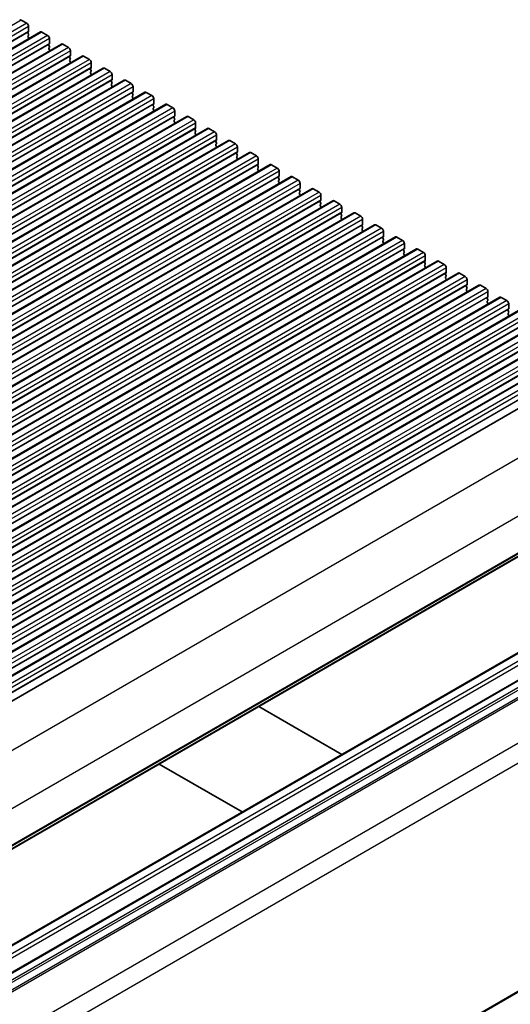
# Model space of a CAD drawing. Units: millimetres. Extents: x 43 to 8109, y 24 to 1429.
# Drawn here: x 989 to 1081, y 358 to 541 of the extents above; entities that cross this region are included whole.
import ezdxf

# ---------------------------------------------------------------- set-up
doc = ezdxf.new("R2010")
doc.units = ezdxf.units.MM
doc.header["$LTSCALE"] = 3
doc.layers.add('Visible (ISO)', color=7, linetype='Continuous', lineweight=35)
doc.layers.add('Visible Narrow (ISO)', color=7, linetype='Continuous', lineweight=25)

msp = doc.modelspace()

# ---------------------------------------------------------------- linework, layer by layer
for p, q in [((1128.3833, 433.3904), (916.3543, 310.9754)), ((1129.9879, 430.6112), (917.9589, 308.1962))]:
    msp.add_line(p, q)
at = {"layer": 'Visible (ISO)'}
for p, q in [((989.5762, 541.4211), (990.6368, 540.8087)), ((993.2153, 539.2005), (782.4974, 417.5425)), ((990.9621, 539.2165), (990.8773, 539.1349)), ((990.9904, 540.1963), (990.9904, 539.2982)), ((993.4653, 539.1757), (994.5259, 538.5633)), ((990.8773, 538.9389), (990.9621, 538.7593)), ((990.9621, 538.5633), (990.8773, 538.4817)), ((990.8773, 538.2857), (990.9621, 538.1061)), ((990.9621, 537.9101), (990.9348, 537.8838)), ((994.8795, 537.951), (994.8795, 537.0528)), ((997.1044, 536.9551), (786.3865, 415.2971)), ((994.8512, 536.9712), (994.7663, 536.8895)), ((994.7663, 536.6936), (994.8512, 536.5139)), ((994.8512, 536.318), (994.7663, 536.2363)), ((994.7663, 536.0404), (994.8512, 535.8607)), ((994.8512, 535.6648), (994.8238, 535.6385)), ((997.3544, 536.9304), (998.415, 536.318)), ((998.7686, 535.7056), (998.7686, 534.8075)), ((1000.9934, 534.7097), (790.2756, 413.0518)), ((998.7403, 534.7258), (998.6554, 534.6442)), ((998.6554, 534.4482), (998.7403, 534.2686)), ((998.7403, 534.0726), (998.6554, 533.991)), ((998.6554, 533.795), (998.7403, 533.6154)), ((1001.2434, 534.685), (1002.3041, 534.0726)), ((1004.8825, 532.4644), (794.1647, 410.8064)), ((998.7403, 533.4194), (998.7129, 533.3931)), ((1002.6294, 532.4804), (1002.5445, 532.3988)), ((1002.5445, 532.2028), (1002.6294, 532.0232)), ((1002.6294, 531.8272), (1002.5445, 531.7456)), ((1002.6577, 533.4602), (1002.6577, 532.5621)), ((1005.1325, 532.4396), (1006.1932, 531.8272)), ((1008.7716, 530.219), (798.0538, 408.561)), ((1002.5445, 531.5496), (1002.6294, 531.37)), ((1002.6294, 531.174), (1002.602, 531.1477)), ((1006.5185, 530.2351), (1006.4336, 530.1534)), ((1006.4336, 529.9575), (1006.5185, 529.7778)), ((1006.5467, 531.2149), (1006.5467, 530.3167)), ((1009.0216, 530.1943), (1010.0823, 529.5819)), ((1006.5185, 529.5819), (1006.4336, 529.5002)), ((1006.4336, 529.3043), (1006.5185, 529.1246)), ((1006.5185, 528.9287), (1006.4911, 528.9024)), ((1010.4358, 528.9695), (1010.4358, 528.0714)), ((1012.6607, 527.9737), (801.9429, 406.3157)), ((1010.4075, 527.9897), (1010.3227, 527.9081)), ((1010.3227, 527.7121), (1010.4075, 527.5325)), ((1010.4075, 527.3365), (1010.3227, 527.2549)), ((1010.3227, 527.0589), (1010.4075, 526.8793)), ((1010.4075, 526.6833), (1010.3802, 526.657)), ((1012.9107, 527.9489), (1013.9714, 527.3365)), ((1014.3249, 526.7241), (1014.3249, 525.826)), ((1016.5498, 525.7283), (805.832, 404.0703)), ((1014.2966, 525.7443), (1014.2118, 525.6627)), ((1014.2118, 525.4667), (1014.2966, 525.2871)), ((1014.2966, 525.0911), (1014.2118, 525.0095)), ((1014.2118, 524.8135), (1014.2966, 524.6339)), ((1014.2966, 524.438), (1014.2693, 524.4116)), ((1016.7998, 525.7035), (1017.8605, 525.0911)), ((1018.214, 524.4788), (1018.214, 523.5806)), ((1020.4389, 523.4829), (809.7211, 401.8249)), ((1018.1857, 523.499), (1018.1009, 523.4173)), ((1018.1009, 523.2214), (1018.1857, 523.0417)), ((1018.1857, 522.8458), (1018.1009, 522.7641)), ((1020.6889, 523.4582), (1021.7495, 522.8458)), ((1024.328, 521.2376), (813.6101, 399.5796)), ((1018.1009, 522.5682), (1018.1857, 522.3885)), ((1018.1857, 522.1926), (1018.1584, 522.1663)), ((1022.0748, 521.2536), (1021.99, 521.172)), ((1021.99, 520.976), (1022.0748, 520.7964)), ((1022.1031, 522.2334), (1022.1031, 521.3353)), ((1024.578, 521.2128), (1025.6386, 520.6004)), ((1028.2171, 518.9922), (817.4992, 397.3342)), ((1022.0748, 520.6004), (1021.99, 520.5188)), ((1021.99, 520.3228), (1022.0748, 520.1432)), ((1022.0748, 519.9472), (1022.0475, 519.9209)), ((1025.9639, 519.0083), (1025.879, 518.9266)), ((1025.9922, 519.988), (1025.9922, 519.0899)), ((1028.4671, 518.9674), (1029.5277, 518.3551)), ((1025.879, 518.7306), (1025.9639, 518.551)), ((1025.9639, 518.3551), (1025.879, 518.2734)), ((1025.879, 518.0774), (1025.9639, 517.8978)), ((1025.9639, 517.7019), (1025.9365, 517.6755)), ((1029.8813, 517.7427), (1029.8813, 516.8445)), ((1032.1061, 516.7468), (821.3883, 395.0888)), ((1029.853, 516.7629), (1029.7681, 516.6812)), ((1029.7681, 516.4853), (1029.853, 516.3056)), ((1029.853, 516.1097), (1029.7681, 516.028)), ((1029.7681, 515.8321), (1029.853, 515.6524)), ((1029.853, 515.4565), (1029.8256, 515.4302)), ((1032.3561, 516.7221), (1033.4168, 516.1097)), ((1033.7704, 515.4973), (1033.7704, 514.5992)), ((1035.9952, 514.5015), (825.2774, 392.8435)), ((1033.7421, 514.5175), (1033.6572, 514.4359)), ((1033.6572, 514.2399), (1033.7421, 514.0603)), ((1033.7421, 513.8643), (1033.6572, 513.7827)), ((1033.6572, 513.5867), (1033.7421, 513.4071)), ((1036.2452, 514.4767), (1037.3059, 513.8643)), ((1039.8843, 512.2561), (829.1665, 390.5981)), ((1033.7421, 513.2111), (1033.7147, 513.1848)), ((1037.6312, 512.2722), (1037.5463, 512.1905)), ((1037.5463, 511.9945), (1037.6312, 511.8149)), ((1037.6312, 511.619), (1037.5463, 511.5373)), ((1037.6594, 513.2519), (1037.6594, 512.3538)), ((1040.1343, 512.2313), (1041.195, 511.619)), ((1043.7734, 510.0107), (833.0556, 388.3527)), ((1037.5463, 511.3413), (1037.6312, 511.1617)), ((1037.6312, 510.9658), (1037.6038, 510.9394)), ((1041.5202, 510.0268), (1041.4354, 509.9451)), ((1041.5485, 511.0066), (1041.5485, 510.1084)), ((1044.0234, 509.986), (1045.0841, 509.3736)), ((1041.4354, 509.7492), (1041.5202, 509.5695)), ((1041.5202, 509.3736), (1041.4354, 509.2919)), ((1041.4354, 509.096), (1041.5202, 508.9164)), ((1041.5202, 508.7204), (1041.4929, 508.6941)), ((1045.4376, 508.7612), (1045.4376, 507.8631)), ((1047.6625, 507.7654), (836.9447, 386.1074)), ((1045.4093, 507.7814), (1045.3245, 507.6998)), ((1045.3245, 507.5038), (1045.4093, 507.3242)), ((1045.4093, 507.1282), (1045.3245, 507.0466)), ((1045.3245, 506.8506), (1045.4093, 506.671)), ((1045.4093, 506.475), (1045.382, 506.4487)), ((1047.9125, 507.7406), (1048.9731, 507.1282)), ((1049.3267, 506.5159), (1049.3267, 505.6177)), ((1051.5516, 505.52), (840.8338, 383.862)), ((1049.2984, 505.5361), (1049.2136, 505.4544)), ((1049.2136, 505.2584), (1049.2984, 505.0788)), ((1049.2984, 504.8829), (1049.2136, 504.8012)), ((1049.2136, 504.6053), (1049.2984, 504.4256)), ((1051.8016, 505.4952), (1052.8622, 504.8829)), ((1053.2158, 504.2705), (1053.2158, 503.3723)), ((1055.4407, 503.2746), (844.7228, 381.6166)), ((1049.2984, 504.2297), (1049.2711, 504.2033)), ((1053.1875, 503.2907), (1053.1027, 503.209)), ((1053.1027, 503.0131), (1053.1875, 502.8335)), ((1053.1875, 502.6375), (1053.1027, 502.5558)), ((1055.6907, 503.2499), (1056.7513, 502.6375)), ((1059.3298, 501.0293), (848.6119, 379.3713)), ((1053.1027, 502.3599), (1053.1875, 502.1803)), ((1053.1875, 501.9843), (1053.1602, 501.958)), ((1057.0766, 501.0453), (1056.9917, 500.9637)), ((1056.9917, 500.7677), (1057.0766, 500.5881)), ((1057.1049, 502.0251), (1057.1049, 501.127)), ((1059.5798, 501.0045), (1060.6404, 500.3921)), ((1063.2188, 498.7839), (852.501, 377.1259)), ((1057.0766, 500.3921), (1056.9917, 500.3105)), ((1056.9917, 500.1145), (1057.0766, 499.9349)), ((1057.0766, 499.7389), (1057.0492, 499.7126)), ((1060.9657, 498.8), (1060.8808, 498.7183)), ((1060.994, 499.7798), (1060.994, 498.8816)), ((1063.4688, 498.7591), (1064.5295, 498.1468)), ((1060.8808, 498.5224), (1060.9657, 498.3427)), ((1060.9657, 498.1468), (1060.8808, 498.0651)), ((1060.8808, 497.8692), (1060.9657, 497.6895)), ((1060.9657, 497.4936), (1060.9383, 497.4672)), ((1064.8831, 497.5344), (1064.8831, 496.6362)), ((1067.1079, 496.5385), (856.3901, 374.8805)), ((1064.8548, 496.5546), (1064.7699, 496.4729)), ((1064.7699, 496.277), (1064.8548, 496.0974)), ((1064.8548, 495.9014), (1064.7699, 495.8197)), ((1064.7699, 495.6238), (1064.8548, 495.4442)), ((1064.8548, 495.2482), (1064.8274, 495.2219)), ((1067.3579, 496.5138), (1068.4186, 495.9014)), ((1068.7721, 495.289), (1068.7721, 494.3909)), ((1070.997, 494.2932), (860.2792, 372.6352)), ((1068.7439, 494.3092), (1068.659, 494.2276)), ((1068.659, 494.0316), (1068.7439, 493.852)), ((1068.7439, 493.656), (1068.659, 493.5744)), ((1068.659, 493.3784), (1068.7439, 493.1988)), ((1071.247, 494.2684), (1072.3077, 493.656)), ((1074.8861, 492.0478), (864.1683, 370.3898)), ((1068.7439, 493.0028), (1068.7165, 492.9765)), ((1072.6329, 492.0639), (1072.5481, 491.9822)), ((1072.5481, 491.7863), (1072.6329, 491.6066)), ((1072.6612, 493.0437), (1072.6612, 492.1455)), ((1075.1361, 492.023), (1076.1968, 491.4107)), ((1078.7752, 489.8024), (868.0574, 368.1444)), ((1072.6329, 491.4107), (1072.5481, 491.329)), ((1072.5481, 491.1331), (1072.6329, 490.9534)), ((1072.6329, 490.7575), (1072.6056, 490.7312)), ((1076.522, 489.8185), (1076.4372, 489.7368)), ((1076.5503, 490.7983), (1076.5503, 489.9001)), ((1079.0252, 489.7777), (1080.0858, 489.1653)), ((1076.4372, 489.5409), (1076.522, 489.3613)), ((1076.522, 489.1653), (1076.4372, 489.0837)), ((1076.4372, 488.8877), (1076.522, 488.7081)), ((1076.522, 488.5121), (1076.4947, 488.4858)), ((1080.4394, 488.5529), (1080.4394, 487.6548)), ((1082.6643, 487.5571), (871.9465, 365.8991)), ((1080.4111, 487.5731), (1080.3263, 487.4915)), ((1080.3263, 487.2955), (1080.4111, 487.1159)), ((1080.4111, 486.9199), (1080.3263, 486.8383)), ((1080.3263, 486.6423), (1080.4111, 486.4627)), ((1080.4111, 486.2667), (1080.3838, 486.2404)), ((1086.5534, 485.3117), (875.8355, 363.6537)), ((1090.4424, 483.0663), (879.7246, 361.4083)), ((1094.3315, 480.821), (883.6137, 359.163)), ((1098.4608, 478.4352), (887.743, 356.7773)), ((1109.7714, 457.4011), (899.0536, 335.7431)), ((1103.8414, 436.1386), (893.1236, 314.4806)), ((1108.2962, 433.5667), (897.5783, 311.9087)), ((1033.8721, 413.5806), (1049.3209, 404.6612)), ((1030.7594, 393.9447), (1015.3106, 402.8641))]:
    msp.add_line(p, q, dxfattribs=at)
for centre, major_axis, start_param, end_param in [((989.5762, 541.0128), (-0.25, 0.433), 5.49778714, 6.28318531), ((990.6368, 540.4005), (0.25, -0.433), 0.78539816, 2.35619449), ((990.9904, 538.9716), (-0.1, 0.1732), 0.14189705, 1.42889927), ((990.849, 539.3798), (0.1, -0.1732), 0.14189705, 0.78539816), ((993.4653, 538.7675), (-0.25, 0.433), 5.49778714, 6.28318531), ((990.9904, 538.3184), (-0.1, 0.1732), 0.14189705, 1.42889927), ((990.849, 538.7266), (0.1, -0.1732), 0.14189705, 1.42889927), ((990.849, 538.0734), (0.1, -0.1732), 0.14189705, 1.42889927), ((994.5259, 538.1551), (0.25, -0.433), 0.78539816, 2.35619449), ((994.8795, 536.7262), (-0.1, 0.1732), 0.14189705, 1.42889927), ((994.8795, 536.073), (-0.1, 0.1732), 0.14189705, 1.42889927), ((994.7381, 537.1345), (0.1, -0.1732), 0.14189705, 0.78539816), ((994.7381, 536.4813), (0.1, -0.1732), 0.14189705, 1.42889927), ((994.7381, 535.8281), (0.1, -0.1732), 0.14189705, 1.42889927), ((997.3544, 536.5221), (-0.25, 0.433), 5.49778714, 6.28318531), ((998.415, 535.9097), (0.25, -0.433), 0.78539816, 2.35619449), ((998.7686, 534.4809), (-0.1, 0.1732), 0.14189705, 1.42889927), ((998.7686, 533.8277), (-0.1, 0.1732), 0.14189705, 1.42889927), ((998.6271, 534.8891), (0.1, -0.1732), 0.14189705, 0.78539816), ((998.6271, 534.2359), (0.1, -0.1732), 0.14189705, 1.42889927), ((998.6271, 533.5827), (0.1, -0.1732), 0.14189705, 1.42889927), ((1001.2434, 534.2767), (-0.25, 0.433), 5.49778714, 6.28318531), ((1002.3041, 533.6644), (0.25, -0.433), 0.78539816, 2.35619449), ((1002.6577, 532.2355), (-0.1, 0.1732), 0.14189705, 1.42889927), ((1002.5162, 532.6437), (0.1, -0.1732), 0.14189705, 0.78539816), ((1002.5162, 531.9905), (0.1, -0.1732), 0.14189705, 1.42889927), ((1005.1325, 532.0314), (-0.25, 0.433), 5.49778714, 6.28318531), ((1006.1932, 531.419), (0.25, -0.433), 0.78539816, 2.35619449), ((1002.6577, 531.5823), (-0.1, 0.1732), 0.14189705, 1.42889927), ((1002.5162, 531.3373), (0.1, -0.1732), 0.14189705, 1.42889927), ((1006.5467, 529.9901), (-0.1, 0.1732), 0.14189705, 1.42889927), ((1006.4053, 530.3984), (0.1, -0.1732), 0.14189705, 0.78539816), ((1009.0216, 529.786), (-0.25, 0.433), 5.49778714, 6.28318531), ((1006.5467, 529.3369), (-0.1, 0.1732), 0.14189705, 1.42889927), ((1006.4053, 529.7452), (0.1, -0.1732), 0.14189705, 1.42889927), ((1006.4053, 529.092), (0.1, -0.1732), 0.14189705, 1.42889927), ((1010.0823, 529.1736), (0.25, -0.433), 0.78539816, 2.35619449), ((1010.4358, 527.7448), (-0.1, 0.1732), 0.14189705, 1.42889927), ((1010.4358, 527.0916), (-0.1, 0.1732), 0.14189705, 1.42889927), ((1010.2944, 528.153), (0.1, -0.1732), 0.14189705, 0.78539816), ((1010.2944, 527.4998), (0.1, -0.1732), 0.14189705, 1.42889927), ((1010.2944, 526.8466), (0.1, -0.1732), 0.14189705, 1.42889927), ((1012.9107, 527.5406), (-0.25, 0.433), 5.49778714, 6.28318531), ((1013.9714, 526.9283), (0.25, -0.433), 0.78539816, 2.35619449), ((1014.3249, 525.4994), (-0.1, 0.1732), 0.14189705, 1.42889927), ((1014.3249, 524.8462), (-0.1, 0.1732), 0.14189705, 1.42889927), ((1014.1835, 525.9076), (0.1, -0.1732), 0.14189705, 0.78539816), ((1014.1835, 525.2544), (0.1, -0.1732), 0.14189705, 1.42889927), ((1014.1835, 524.6013), (0.1, -0.1732), 0.14189705, 1.42889927), ((1016.7998, 525.2953), (-0.25, 0.433), 5.49778714, 6.28318531), ((1017.8605, 524.6829), (0.25, -0.433), 0.78539816, 2.35619449), ((1018.214, 523.254), (-0.1, 0.1732), 0.14189705, 1.42889927), ((1018.214, 522.6008), (-0.1, 0.1732), 0.14189705, 1.42889927), ((1018.0726, 523.6623), (0.1, -0.1732), 0.14189705, 0.78539816), ((1018.0726, 523.0091), (0.1, -0.1732), 0.14189705, 1.42889927), ((1020.6889, 523.0499), (-0.25, 0.433), 5.49778714, 6.28318531), ((1021.7495, 522.4375), (0.25, -0.433), 0.78539816, 2.35619449), ((1018.0726, 522.3559), (0.1, -0.1732), 0.14189705, 1.42889927), ((1022.1031, 521.0087), (-0.1, 0.1732), 0.14189705, 1.42889927), ((1021.9617, 521.4169), (0.1, -0.1732), 0.14189705, 0.78539816), ((1021.9617, 520.7637), (0.1, -0.1732), 0.14189705, 1.42889927), ((1024.578, 520.8045), (-0.25, 0.433), 5.49778714, 6.28318531), ((1022.1031, 520.3555), (-0.1, 0.1732), 0.14189705, 1.42889927), ((1021.9617, 520.1105), (0.1, -0.1732), 0.14189705, 1.42889927), ((1025.6386, 520.1922), (0.25, -0.433), 0.78539816, 2.35619449), ((1025.8508, 519.1715), (0.1, -0.1732), 0.14189705, 0.78539816), ((1028.4671, 518.5592), (-0.25, 0.433), 5.49778714, 6.28318531), ((1025.9922, 518.7633), (-0.1, 0.1732), 0.14189705, 1.42889927), ((1025.9922, 518.1101), (-0.1, 0.1732), 0.14189705, 1.42889927), ((1025.8508, 518.5184), (0.1, -0.1732), 0.14189705, 1.42889927), ((1025.8508, 517.8652), (0.1, -0.1732), 0.14189705, 1.42889927), ((1029.5277, 517.9468), (0.25, -0.433), 0.78539816, 2.35619449), ((1029.8813, 516.5179), (-0.1, 0.1732), 0.14189705, 1.42889927), ((1029.8813, 515.8647), (-0.1, 0.1732), 0.14189705, 1.42889927), ((1029.7398, 516.9262), (0.1, -0.1732), 0.14189705, 0.78539816), ((1029.7398, 516.273), (0.1, -0.1732), 0.14189705, 1.42889927), ((1029.7398, 515.6198), (0.1, -0.1732), 0.14189705, 1.42889927), ((1032.3561, 516.3138), (-0.25, 0.433), 5.49778714, 6.28318531), ((1033.4168, 515.7014), (0.25, -0.433), 0.78539816, 2.35619449), ((1033.7704, 514.2726), (-0.1, 0.1732), 0.14189705, 1.42889927), ((1033.7704, 513.6194), (-0.1, 0.1732), 0.14189705, 1.42889927), ((1033.6289, 514.6808), (0.1, -0.1732), 0.14189705, 0.78539816), ((1033.6289, 514.0276), (0.1, -0.1732), 0.14189705, 1.42889927), ((1036.2452, 514.0684), (-0.25, 0.433), 5.49778714, 6.28318531), ((1037.3059, 513.4561), (0.25, -0.433), 0.78539816, 2.35619449), ((1033.6289, 513.3744), (0.1, -0.1732), 0.14189705, 1.42889927), ((1037.6594, 512.0272), (-0.1, 0.1732), 0.14189705, 1.42889927), ((1037.518, 512.4355), (0.1, -0.1732), 0.14189705, 0.78539816), ((1037.518, 511.7823), (0.1, -0.1732), 0.14189705, 1.42889927), ((1040.1343, 511.8231), (-0.25, 0.433), 5.49778714, 6.28318531), ((1041.195, 511.2107), (0.25, -0.433), 0.78539816, 2.35619449), ((1037.6594, 511.374), (-0.1, 0.1732), 0.14189705, 1.42889927), ((1037.518, 511.1291), (0.1, -0.1732), 0.14189705, 1.42889927), ((1041.5485, 509.7818), (-0.1, 0.1732), 0.14189705, 1.42889927), ((1041.4071, 510.1901), (0.1, -0.1732), 0.14189705, 0.78539816), ((1044.0234, 509.5777), (-0.25, 0.433), 5.49778714, 6.28318531), ((1041.5485, 509.1286), (-0.1, 0.1732), 0.14189705, 1.42889927), ((1041.4071, 509.5369), (0.1, -0.1732), 0.14189705, 1.42889927), ((1041.4071, 508.8837), (0.1, -0.1732), 0.14189705, 1.42889927), ((1045.0841, 508.9653), (0.25, -0.433), 0.78539816, 2.35619449), ((1045.4376, 507.5365), (-0.1, 0.1732), 0.14189705, 1.42889927), ((1045.4376, 506.8833), (-0.1, 0.1732), 0.14189705, 1.42889927), ((1045.2962, 507.9447), (0.1, -0.1732), 0.14189705, 0.78539816), ((1045.2962, 507.2915), (0.1, -0.1732), 0.14189705, 1.42889927), ((1045.2962, 506.6383), (0.1, -0.1732), 0.14189705, 1.42889927), ((1047.9125, 507.3323), (-0.25, 0.433), 5.49778714, 6.28318531), ((1048.9731, 506.72), (0.25, -0.433), 0.78539816, 2.35619449), ((1049.3267, 505.2911), (-0.1, 0.1732), 0.14189705, 1.42889927), ((1049.3267, 504.6379), (-0.1, 0.1732), 0.14189705, 1.42889927), ((1049.1853, 505.6994), (0.1, -0.1732), 0.14189705, 0.78539816), ((1049.1853, 505.0462), (0.1, -0.1732), 0.14189705, 1.42889927), ((1049.1853, 504.393), (0.1, -0.1732), 0.14189705, 1.42889927), ((1051.8016, 505.087), (-0.25, 0.433), 5.49778714, 6.28318531), ((1052.8622, 504.4746), (0.25, -0.433), 0.78539816, 2.35619449), ((1053.2158, 503.0457), (-0.1, 0.1732), 0.14189705, 1.42889927), ((1053.2158, 502.3925), (-0.1, 0.1732), 0.14189705, 1.42889927), ((1053.0744, 503.454), (0.1, -0.1732), 0.14189705, 0.78539816), ((1053.0744, 502.8008), (0.1, -0.1732), 0.14189705, 1.42889927), ((1055.6907, 502.8416), (-0.25, 0.433), 5.49778714, 6.28318531), ((1056.7513, 502.2292), (0.25, -0.433), 0.78539816, 2.35619449), ((1053.0744, 502.1476), (0.1, -0.1732), 0.14189705, 1.42889927), ((1057.1049, 500.8004), (-0.1, 0.1732), 0.14189705, 1.42889927), ((1056.9635, 501.2086), (0.1, -0.1732), 0.14189705, 0.78539816), ((1059.5798, 500.5963), (-0.25, 0.433), 5.49778714, 6.28318531), ((1057.1049, 500.1472), (-0.1, 0.1732), 0.14189705, 1.42889927), ((1056.9635, 500.5554), (0.1, -0.1732), 0.14189705, 1.42889927), ((1056.9635, 499.9022), (0.1, -0.1732), 0.14189705, 1.42889927), ((1060.6404, 499.9839), (0.25, -0.433), 0.78539816, 2.35619449), ((1060.8525, 498.9633), (0.1, -0.1732), 0.14189705, 0.78539816), ((1063.4688, 498.3509), (-0.25, 0.433), 5.49778714, 6.28318531), ((1060.994, 498.555), (-0.1, 0.1732), 0.14189705, 1.42889927), ((1060.994, 497.9018), (-0.1, 0.1732), 0.14189705, 1.42889927), ((1060.8525, 498.3101), (0.1, -0.1732), 0.14189705, 1.42889927), ((1060.8525, 497.6569), (0.1, -0.1732), 0.14189705, 1.42889927), ((1064.5295, 497.7385), (0.25, -0.433), 0.78539816, 2.35619449), ((1064.8831, 496.3096), (-0.1, 0.1732), 0.14189705, 1.42889927), ((1064.8831, 495.6564), (-0.1, 0.1732), 0.14189705, 1.42889927), ((1064.7416, 496.7179), (0.1, -0.1732), 0.14189705, 0.78539816), ((1064.7416, 496.0647), (0.1, -0.1732), 0.14189705, 1.42889927), ((1064.7416, 495.4115), (0.1, -0.1732), 0.14189705, 1.42889927), ((1067.3579, 496.1055), (-0.25, 0.433), 5.49778714, 6.28318531), ((1068.4186, 495.4931), (0.25, -0.433), 0.78539816, 2.35619449), ((1068.7721, 494.0643), (-0.1, 0.1732), 0.14189705, 1.42889927), ((1068.7721, 493.4111), (-0.1, 0.1732), 0.14189705, 1.42889927), ((1068.6307, 494.4725), (0.1, -0.1732), 0.14189705, 0.78539816), ((1068.6307, 493.8193), (0.1, -0.1732), 0.14189705, 1.42889927), ((1071.247, 493.8602), (-0.25, 0.433), 5.49778714, 6.28318531), ((1072.3077, 493.2478), (0.25, -0.433), 0.78539816, 2.35619449), ((1068.6307, 493.1661), (0.1, -0.1732), 0.14189705, 1.42889927), ((1072.6612, 491.8189), (-0.1, 0.1732), 0.14189705, 1.42889927), ((1072.5198, 492.2272), (0.1, -0.1732), 0.14189705, 0.78539816), ((1072.5198, 491.574), (0.1, -0.1732), 0.14189705, 1.42889927), ((1075.1361, 491.6148), (-0.25, 0.433), 5.49778714, 6.28318531), ((1072.6612, 491.1657), (-0.1, 0.1732), 0.14189705, 1.42889927), ((1072.5198, 490.9208), (0.1, -0.1732), 0.14189705, 1.42889927), ((1076.1968, 491.0024), (0.25, -0.433), 0.78539816, 2.35619449), ((1076.5503, 489.5735), (-0.1, 0.1732), 0.14189705, 1.42889927), ((1076.4089, 489.9818), (0.1, -0.1732), 0.14189705, 0.78539816), ((1079.0252, 489.3694), (-0.25, 0.433), 5.49778714, 6.28318531), ((1076.5503, 488.9204), (-0.1, 0.1732), 0.14189705, 1.42889927), ((1076.4089, 489.3286), (0.1, -0.1732), 0.14189705, 1.42889927), ((1076.4089, 488.6754), (0.1, -0.1732), 0.14189705, 1.42889927), ((1080.0858, 488.7571), (0.25, -0.433), 0.78539816, 2.35619449), ((1080.4394, 487.3282), (-0.1, 0.1732), 0.14189705, 1.42889927), ((1080.4394, 486.675), (-0.1, 0.1732), 0.14189705, 1.42889927), ((1080.298, 487.7364), (0.1, -0.1732), 0.14189705, 0.78539816), ((1080.298, 487.0832), (0.1, -0.1732), 0.14189705, 1.42889927), ((1080.298, 486.43), (0.1, -0.1732), 0.14189705, 1.42889927)]:
    msp.add_ellipse(centre, major_axis=major_axis, ratio=0.57735027, start_param=start_param, end_param=end_param, dxfattribs=at)
at = {"layer": 'Visible Narrow (ISO)'}
for p, q in [((989.5762, 541.4211), (778.8584, 419.7631)), ((990.6368, 540.8087), (779.919, 419.1507)), ((990.8773, 539.1349), (780.1594, 417.4769)), ((990.9904, 540.1963), (780.2726, 418.5383)), ((990.9904, 539.2982), (780.2726, 417.6402)), ((993.4653, 539.1757), (782.7474, 417.5177)), ((994.5259, 538.5633), (783.8081, 416.9054)), ((994.8795, 537.951), (784.1617, 416.293)), ((994.7663, 536.8895), (784.0485, 415.2315)), ((994.8795, 537.0528), (784.1617, 415.3948)), ((997.3544, 536.9304), (786.6365, 415.2724)), ((998.415, 536.318), (787.6972, 414.66)), ((998.7686, 535.7056), (788.0507, 414.0476)), ((998.6554, 534.6442), (787.9376, 412.9862)), ((998.7686, 534.8075), (788.0507, 413.1495)), ((1001.2434, 534.685), (790.5256, 413.027)), ((1002.3041, 534.0726), (791.5863, 412.4146)), ((1002.5445, 532.3988), (791.8267, 410.7408)), ((1002.6577, 533.4602), (791.9398, 411.8022)), ((1002.6577, 532.5621), (791.9398, 410.9041)), ((1005.1325, 532.4396), (794.4147, 410.7816)), ((1006.1932, 531.8272), (795.4754, 410.1693)), ((1006.4336, 530.1534), (795.7158, 408.4954)), ((1006.5467, 531.2149), (795.8289, 409.5569)), ((1006.5467, 530.3167), (795.8289, 408.6587)), ((1009.0216, 530.1943), (798.3038, 408.5363)), ((1010.0823, 529.5819), (799.3645, 407.9239)), ((1010.4358, 528.9695), (799.718, 407.3115)), ((1010.3227, 527.9081), (799.6049, 406.2501)), ((1010.4358, 528.0714), (799.718, 406.4134)), ((1012.9107, 527.9489), (802.1929, 406.2909)), ((1013.9714, 527.3365), (803.2535, 405.6785)), ((1014.3249, 526.7241), (803.6071, 405.0662)), ((1014.2118, 525.6627), (803.494, 404.0047)), ((1014.3249, 525.826), (803.6071, 404.168)), ((1016.7998, 525.7035), (806.082, 404.0455)), ((1017.8605, 525.0911), (807.1426, 403.4332)), ((1018.214, 524.4788), (807.4962, 402.8208)), ((1018.1009, 523.4173), (807.383, 401.7593)), ((1018.214, 523.5806), (807.4962, 401.9226)), ((1020.6889, 523.4582), (809.9711, 401.8002)), ((1021.7495, 522.8458), (811.0317, 401.1878)), ((1021.99, 521.172), (811.2721, 399.514)), ((1022.1031, 522.2334), (811.3853, 400.5754)), ((1022.1031, 521.3353), (811.3853, 399.6773)), ((1024.578, 521.2128), (813.8601, 399.5548)), ((1025.6386, 520.6004), (814.9208, 398.9424)), ((1025.9922, 519.988), (815.2744, 398.3301)), ((1025.9922, 519.0899), (815.2744, 397.4319)), ((1028.4671, 518.9674), (817.7492, 397.3094)), ((1025.879, 518.9266), (815.1612, 397.2686)), ((1029.5277, 518.3551), (818.8099, 396.6971)), ((1029.8813, 517.7427), (819.1634, 396.0847)), ((1029.7681, 516.6812), (819.0503, 395.0232)), ((1029.8813, 516.8445), (819.1634, 395.1865)), ((1032.3561, 516.7221), (821.6383, 395.0641)), ((1033.4168, 516.1097), (822.699, 394.4517)), ((1033.7704, 515.4973), (823.0525, 393.8393)), ((1033.6572, 514.4359), (822.9394, 392.7779)), ((1033.7704, 514.5992), (823.0525, 392.9412)), ((1036.2452, 514.4767), (825.5274, 392.8187)), ((1037.3059, 513.8643), (826.5881, 392.2063)), ((1037.5463, 512.1905), (826.8285, 390.5325)), ((1037.6594, 513.2519), (826.9416, 391.594)), ((1037.6594, 512.3538), (826.9416, 390.6958)), ((1040.1343, 512.2313), (829.4165, 390.5733)), ((1041.195, 511.619), (830.4772, 389.961)), ((1041.4354, 509.9451), (830.7176, 388.2871)), ((1041.5485, 511.0066), (830.8307, 389.3486)), ((1041.5485, 510.1084), (830.8307, 388.4504)), ((1044.0234, 509.986), (833.3056, 388.328)), ((1045.0841, 509.3736), (834.3662, 387.7156)), ((1045.4376, 508.7612), (834.7198, 387.1032)), ((1045.3245, 507.6998), (834.6067, 386.0418)), ((1045.4376, 507.8631), (834.7198, 386.2051)), ((1047.9125, 507.7406), (837.1947, 386.0826)), ((1048.9731, 507.1282), (838.2553, 385.4702)), ((1049.3267, 506.5159), (838.6089, 384.8579)), ((1049.2136, 505.4544), (838.4957, 383.7964)), ((1049.3267, 505.6177), (838.6089, 383.9597)), ((1051.8016, 505.4952), (841.0838, 383.8372)), ((1052.8622, 504.8829), (842.1444, 383.2249)), ((1053.2158, 504.2705), (842.498, 382.6125)), ((1053.1027, 503.209), (842.3848, 381.5511)), ((1053.2158, 503.3723), (842.498, 381.7144)), ((1055.6907, 503.2499), (844.9728, 381.5919)), ((1056.7513, 502.6375), (846.0335, 380.9795)), ((1056.9917, 500.9637), (846.2739, 379.3057)), ((1057.1049, 502.0251), (846.3871, 380.3671)), ((1057.1049, 501.127), (846.3871, 379.469)), ((1059.5798, 501.0045), (848.8619, 379.3465)), ((1060.6404, 500.3921), (849.9226, 378.7341)), ((1060.994, 499.7798), (850.2761, 378.1218)), ((1060.994, 498.8816), (850.2761, 377.2236)), ((1063.4688, 498.7591), (852.751, 377.1011)), ((1060.8808, 498.7183), (850.163, 377.0603)), ((1064.5295, 498.1468), (853.8117, 376.4888)), ((1064.8831, 497.5344), (854.1652, 375.8764)), ((1064.7699, 496.4729), (854.0521, 374.815)), ((1064.8831, 496.6362), (854.1652, 374.9783)), ((1067.3579, 496.5138), (856.6401, 374.8558)), ((1068.4186, 495.9014), (857.7008, 374.2434)), ((1068.7721, 495.289), (858.0543, 373.631)), ((1068.659, 494.2276), (857.9412, 372.5696)), ((1068.7721, 494.3909), (858.0543, 372.7329)), ((1071.247, 494.2684), (860.5292, 372.6104)), ((1072.3077, 493.656), (861.5899, 371.998)), ((1072.5481, 491.9822), (861.8303, 370.3242)), ((1072.6612, 493.0437), (861.9434, 371.3857)), ((1072.6612, 492.1455), (861.9434, 370.4875)), ((1075.1361, 492.023), (864.4183, 370.365)), ((1076.1968, 491.4107), (865.4789, 369.7527)), ((1076.4372, 489.7368), (865.7194, 368.0789)), ((1076.5503, 490.7983), (865.8325, 369.1403)), ((1076.5503, 489.9001), (865.8325, 368.2422)), ((1079.0252, 489.7777), (868.3074, 368.1197)), ((1080.0858, 489.1653), (869.368, 367.5073)), ((1080.4394, 488.5529), (869.7216, 366.8949)), ((1080.3263, 487.4915), (869.6084, 365.8335)), ((1080.4394, 487.6548), (869.7216, 365.9968)), ((1082.9143, 487.5323), (872.1965, 365.8743)), ((1083.9749, 486.9199), (873.2571, 365.2619)), ((1084.3285, 486.3076), (873.6107, 364.6496)), ((1084.2154, 485.2461), (873.4975, 363.5881)), ((1084.3285, 485.4094), (873.6107, 363.7514)), ((1086.8034, 485.2869), (876.0855, 363.629)), ((1087.864, 484.6746), (877.1462, 363.0166)), ((1088.1044, 483.0008), (877.3866, 361.3428)), ((1088.2176, 484.0622), (877.4998, 362.4042)), ((1088.2176, 483.1641), (877.4998, 361.5061)), ((1090.6924, 483.0416), (879.9746, 361.3836)), ((1091.7531, 482.4292), (881.0353, 360.7712)), ((1091.9935, 480.7554), (881.2757, 359.0974)), ((1092.1067, 481.8168), (881.3888, 360.1588)), ((1092.1067, 480.9187), (881.3888, 359.2607)), ((1094.5815, 480.7962), (883.8637, 359.1382)), ((1095.6422, 480.1838), (884.9244, 358.5258)), ((1095.9957, 479.5715), (885.2779, 357.9135)), ((1095.9957, 478.6733), (885.2779, 357.0153)), ((1095.8826, 478.51), (885.1648, 356.852)), ((1105.8394, 473.5038), (895.1215, 351.8458)), ((1110.3147, 465.2308), (899.5968, 343.5729)), ((1110.3147, 458.4323), (899.5968, 336.7743)), ((1109.8318, 457.5075), (899.1139, 335.8496)), ((1110.2157, 458.2062), (899.4978, 336.5482)), ((1104.0914, 436.1139), (893.3736, 314.4559)), ((1105.3642, 435.379), (894.6464, 313.721)), ((1105.7177, 434.7666), (894.9999, 313.1087)), ((1108.5462, 433.5419), (897.8283, 311.8839)), ((1109.6207, 432.9215), (898.9029, 311.2635)), ((1109.831, 432.5871), (899.1132, 310.9291)), ((1110.2149, 431.4452), (899.4971, 309.7872)), ((1110.3139, 431.1047), (899.5961, 309.4467)), ((1110.2149, 376.5569), (899.4971, 254.8989)), ((1110.3139, 376.7831), (899.5961, 255.1251))]:
    msp.add_line(p, q, dxfattribs=at)

doc.saveas('drawing.dxf')
